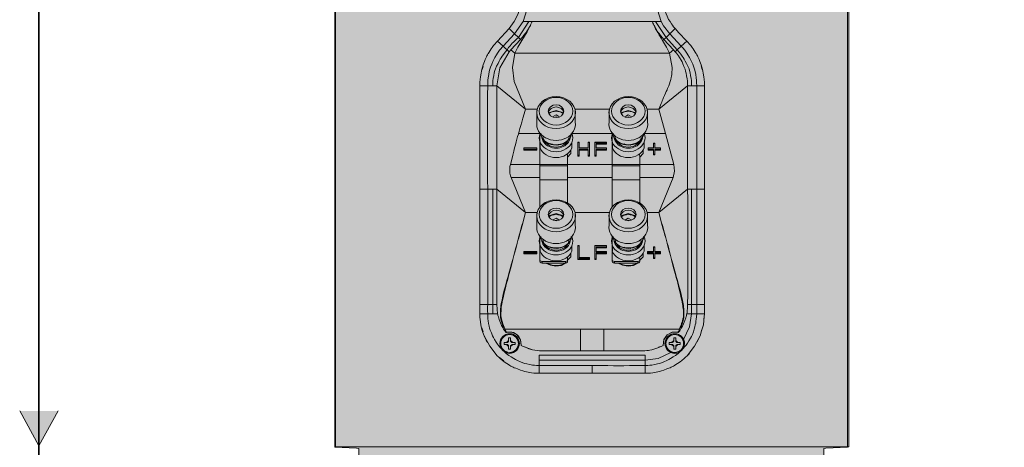
# Model space of a CAD drawing. Units: inches. Extents: x 8 to 498, y 50 to 283.
# Drawn here: x 246 to 306, y 83 to 109 of the extents above; entities that cross this region are included whole.
import ezdxf

# ---------------------------------------------------------------- set-up
doc = ezdxf.new("R2010")
doc.units = ezdxf.units.IN
doc.header["$MEASUREMENT"] = 0
doc.layers.add('Layer 1', color=7, linetype='Continuous')
doc.layers.add('Layer 2', color=7, linetype='Continuous')

# ---------------------------------------------------------------- blocks, each defined once
blk = doc.blocks.new('block 3')
at = {"layer": 'Layer 1', "true_color": 0xdadada}
blk.add_hatch(color=254, dxfattribs=at).paths.add_polyline_path([(266.871, 82.727), (265.558, 82.797), (265.558, 238.703), (296.844, 238.703), (296.844, 82.797), (295.523, 82.727), (295.392, 82.701), (295.392, 81.31), (295.523, 81.284), (306.398, 81.205), (306.407, 77.329), (255.996, 77.329), (256.005, 81.205), (266.871, 81.284), (267.011, 81.31), (267.011, 82.701)])
at = {"layer": 'Layer 1', "lineweight": 0}
blk.add_lwpolyline([(266.871, 82.727), (265.558, 82.797), (265.558, 238.703), (296.844, 238.703), (296.844, 82.797), (295.523, 82.727), (295.392, 82.701), (295.392, 81.31), (295.523, 81.284), (306.398, 81.205), (306.407, 77.329), (255.996, 77.329), (256.005, 81.205), (266.871, 81.284), (267.011, 81.31), (267.011, 82.701), (266.871, 82.727)], dxfattribs=at)
at = {"layer": 'Layer 1', "color": 7, "lineweight": 18, "true_color": 0xffffff}
for points in [[(265.585, 82.815), (265.585, 238.703), (296.923, 238.703), (296.923, 82.815), (265.585, 82.815)], [(276.258, 111.975), (275.882, 112.333), (276.18, 112.701), (276.871, 111.94), (277.299, 110.934), (277.361, 109.787), (277.046, 108.746), (277.579, 108.746)], [(284.928, 108.746), (285.462, 108.746), (285.147, 109.787), (285.208, 110.934), (285.637, 111.94), (286.328, 112.701), (286.626, 112.333)], [(276.18, 108.318), (276.503, 108.746), (276.582, 108.904), (276.739, 109.245), (276.836, 109.604), (276.739, 109.236), (276.792, 109.455)], [(275.821, 107.242), (275.48, 107.565), (276.18, 108.318), (276.521, 107.994), (275.821, 107.242), (276.188, 106.909)], [(276.293, 107.032), (276.879, 107.661), (276.748, 107.784), (277.396, 108.746)], [(276.748, 107.784), (276.521, 107.994), (277.046, 108.746)], [(276.958, 107.591), (277.291, 108.134), (277.518, 108.589)], [(277.579, 108.746), (277.562, 108.703)], [(284.946, 108.703), (284.963, 108.659), (284.928, 108.746), (277.579, 108.746)], [(285.112, 108.746), (285.76, 107.784), (285.987, 107.994), (285.602, 108.493), (285.462, 108.746)], [(287.028, 107.565), (286.687, 107.242), (285.987, 107.994), (286.328, 108.318)], [(276.879, 107.661), (276.958, 107.591), (276.713, 107.189), (276.529, 106.813), (276.293, 107.032), (276.188, 106.909), (275.628, 105.938), (275.427, 104.836), (275.427, 98.536), (275.191, 98.536), (275.191, 91.494), (274.876, 91.494)], [(277.894, 103.41), (277.194, 103.41), (276.494, 105.089), (276.381, 105.955), (276.529, 106.813), (285.978, 106.813), (285.795, 107.198), (285.55, 107.591), (285.628, 107.661)], [(286.127, 105.947), (285.978, 106.813), (286.215, 107.032), (285.628, 107.661), (285.76, 107.784), (286.451, 107.032), (286.687, 107.242)], [(286.319, 106.909), (286.215, 107.032)], [(286.451, 107.032), (286.319, 106.909)], [(274.92, 106.778), (274.946, 106.83)], [(287.588, 106.778), (287.579, 106.795)], [(274.543, 105.833), (274.596, 106.017)], [(287.964, 105.833), (287.903, 106.052)], [(274.403, 104.853), (274.403, 104.836)], [(274.403, 98.536), (274.403, 104.836), (275.191, 104.836)], [(275.191, 104.836), (275.427, 104.836), (277.194, 103.41)], [(287.317, 98.536), (287.081, 98.536), (287.081, 104.836), (285.313, 103.41)], [(287.632, 104.836), (288.104, 104.836), (288.104, 98.536), (287.317, 98.536), (287.317, 91.494), (287.081, 91.494)], [(287.081, 104.836), (287.632, 104.836), (287.632, 91.494), (288.104, 91.494), (288.104, 90.925)], [(288.104, 104.836), (288.104, 104.853)], [(282.304, 103.41), (280.204, 103.41)], [(285.725, 101.922), (285.313, 103.41), (284.613, 103.41)], [(277.877, 102.613), (277.877, 103.331)], [(279.049, 103.331), (278.594, 103.191)], [(279.224, 102.963), (279.049, 103.051), (278.874, 102.963)], [(279.102, 102.92), (279.049, 102.937), (278.997, 102.92)], [(279.049, 103.331), (279.504, 103.191)], [(280.222, 102.613), (280.222, 103.34)], [(282.286, 102.613), (282.286, 103.34)], [(283.459, 103.331), (283.004, 103.191)], [(283.284, 102.963), (283.459, 103.051), (283.634, 102.963)], [(283.511, 102.92), (283.459, 102.937), (283.406, 102.92)], [(283.914, 103.191), (283.459, 103.331)], [(284.631, 102.613), (284.631, 103.331)], [(276.783, 101.922), (278.069, 101.922)], [(278.069, 101.94), (278.069, 99.438), (278.069, 97.443)], [(278.122, 101.791), (278.122, 101.94)], [(278.148, 101.756), (278.148, 101.756)], [(279.95, 101.756), (279.95, 101.756)], [(279.977, 101.756), (279.977, 101.922)], [(280.02, 101.922), (282.479, 101.922)], [(282.479, 101.94), (282.479, 99.438), (282.479, 97.443)], [(282.531, 101.756), (282.531, 101.94)], [(282.557, 101.756), (282.557, 101.756)], [(284.36, 101.756), (284.36, 101.756)], [(284.386, 101.791), (284.386, 101.922)], [(286.241, 100.041), (285.725, 101.922), (284.43, 101.922)], [(277.492, 101.021), (277.081, 101.021), (277.081, 100.907), (277.868, 100.907), (277.868, 101.021), (277.492, 101.021)], [(278.078, 101.039), (278.078, 101.397)], [(278.34, 101.537), (278.34, 101.537)], [(278.463, 101.397), (278.542, 101.249)], [(279.005, 101.222), (278.839, 101.249), (278.813, 101.284)], [(279.067, 101.222), (279.163, 101.205), (279.224, 101.249)], [(279.635, 101.397), (279.557, 101.249)], [(279.758, 101.537), (279.758, 101.537)], [(280.02, 101.039), (280.02, 101.397)], [(281.096, 100.601), (281.096, 100.549), (281.018, 100.549), (281.018, 100.601), (281.096, 100.601), (281.096, 101.38), (281.018, 101.38), (281.018, 101.021), (280.466, 101.021), (280.466, 101.397), (280.388, 101.397), (280.388, 101.38), (280.466, 101.38)], [(280.388, 100.601), (280.388, 101.38)], [(281.018, 101.039), (280.466, 101.039)], [(281.096, 101.38), (281.096, 101.397), (281.018, 101.397), (281.018, 101.38)], [(281.411, 101.38), (281.411, 101.397), (282.12, 101.397), (282.12, 101.38)], [(281.411, 100.601), (281.49, 100.601), (281.49, 100.549), (281.411, 100.549), (281.411, 101.38), (282.12, 101.38), (282.12, 101.31), (281.49, 101.31), (281.49, 101.021), (282.12, 101.021), (282.12, 101.039), (281.49, 101.039)], [(282.12, 101.31), (282.12, 101.266), (281.49, 101.266)], [(282.12, 101.021), (282.12, 100.907), (281.49, 100.907)], [(282.487, 101.039), (282.487, 101.397)], [(282.75, 101.537), (282.75, 101.537)], [(282.872, 101.397), (282.951, 101.249)], [(283.214, 101.284), (283.249, 101.249), (283.415, 101.222)], [(283.476, 101.222), (283.564, 101.205), (283.634, 101.249)], [(284.045, 101.397), (283.966, 101.249)], [(284.167, 101.537), (284.167, 101.537)], [(284.43, 101.039), (284.43, 101.397)], [(284.99, 101.31), (285.068, 101.31), (285.068, 101.327), (284.99, 101.327), (284.99, 101.021), (284.666, 101.021), (284.666, 100.951), (284.99, 100.951), (284.99, 100.619), (285.068, 100.619), (285.068, 100.662), (284.99, 100.662)], [(284.666, 101.021), (284.666, 101.039), (284.99, 101.039)], [(285.068, 101.327), (285.068, 101.126), (285.068, 101.31)], [(285.427, 101.021), (285.068, 101.021), (285.068, 101.126), (285.068, 101.039), (285.427, 101.039), (285.427, 100.951), (285.068, 100.951), (285.068, 100.662)], [(285.068, 101.021), (285.068, 101.039)], [(277.081, 100.951), (277.868, 100.951)], [(279.758, 100.584), (279.74, 100.627), (279.697, 100.671)], [(279.758, 100.487), (279.95, 100.697), (279.95, 100.899)], [(279.758, 100.024), (279.758, 100.584)], [(280.466, 100.601), (280.466, 100.549), (280.388, 100.549), (280.388, 100.601), (280.466, 100.601), (280.466, 100.951), (281.018, 100.951), (281.018, 100.601)], [(280.466, 100.907), (281.018, 100.907)], [(282.12, 100.951), (281.49, 100.951), (281.49, 100.601)], [(284.167, 100.584), (284.15, 100.627), (284.106, 100.671)], [(284.167, 100.487), (284.36, 100.697), (284.36, 100.951)], [(284.167, 100.024), (284.167, 100.584)], [(284.99, 100.907), (284.666, 100.907), (284.666, 100.951)], [(285.427, 100.951), (285.427, 100.907), (285.068, 100.907), (285.068, 100.951), (285.068, 100.619), (285.068, 100.907)], [(276.267, 100.041), (278.069, 100.041)], [(278.069, 100.024), (279.758, 100.024), (279.758, 99.954), (278.069, 99.954)], [(282.479, 100.041), (279.758, 100.041)], [(279.758, 99.954), (279.758, 99.096)], [(282.479, 100.024), (284.167, 100.024), (284.167, 99.954)], [(282.479, 99.954), (284.167, 99.954), (284.167, 99.096)], [(284.167, 100.041), (286.241, 100.041), (286.285, 99.621), (286.206, 99.228)], [(276.302, 99.228), (278.069, 99.228)], [(276.302, 99.228), (277.194, 97.11)], [(279.758, 99.228), (282.479, 99.228)], [(285.313, 97.11), (286.206, 99.228), (284.167, 99.228)], [(278.069, 99.096), (279.758, 99.096), (279.758, 97.6)], [(282.479, 99.096), (284.167, 99.096), (284.167, 97.6)], [(275.191, 98.536), (274.876, 98.536), (274.876, 91.494), (274.403, 91.494), (274.403, 90.925)], [(274.403, 91.494), (274.403, 98.536), (274.876, 98.536)], [(275.427, 91.494), (275.427, 98.536), (277.194, 97.11)], [(285.313, 97.11), (287.081, 98.536)], [(288.104, 98.536), (288.104, 91.494)], [(277.894, 97.11), (277.194, 97.11)], [(277.877, 96.323), (277.877, 97.04)], [(278.594, 96.892), (279.049, 97.032), (279.504, 96.892)], [(279.224, 96.664), (279.049, 96.752), (278.874, 96.664)], [(280.204, 97.11), (282.304, 97.11)], [(280.222, 96.323), (280.222, 97.04)], [(282.286, 96.323), (282.286, 97.04)], [(283.004, 96.892), (283.459, 97.032), (283.914, 96.892)], [(283.634, 96.664), (283.459, 96.752), (283.284, 96.664)], [(284.613, 97.11), (285.313, 97.11)], [(284.631, 96.323), (284.631, 97.04)], [(278.997, 96.62), (279.049, 96.638), (279.102, 96.62)], [(283.406, 96.62), (283.459, 96.638), (283.511, 96.62)], [(278.069, 94.127), (278.069, 95.64)], [(278.122, 95.492), (278.122, 95.64)], [(279.977, 95.457), (279.977, 95.64)], [(282.479, 95.64), (282.479, 94.127)], [(282.531, 95.457), (282.531, 95.64)], [(284.386, 95.492), (284.386, 95.64)], [(278.078, 94.739), (278.078, 95.098)], [(278.148, 95.457), (278.148, 95.457)], [(278.34, 95.238), (278.34, 95.238)], [(278.463, 95.098), (278.542, 94.949)], [(278.813, 94.984), (278.839, 94.949), (279.005, 94.932)], [(279.067, 94.923), (279.163, 94.906), (279.224, 94.949)], [(279.635, 95.098), (279.557, 94.949)], [(279.758, 95.238), (279.758, 95.238)], [(279.95, 95.457), (279.95, 95.457)], [(280.02, 94.739), (280.02, 95.098)], [(280.466, 95.063), (280.388, 95.063), (280.388, 95.081), (280.466, 95.081), (280.466, 94.346), (281.096, 94.346), (281.096, 94.363), (280.466, 94.363)], [(280.388, 94.284), (280.388, 95.063)], [(281.411, 94.284), (281.411, 95.081), (282.12, 95.081), (282.12, 94.949), (281.49, 94.949)], [(282.12, 95.063), (281.411, 95.063)], [(282.12, 94.993), (281.49, 94.993), (281.49, 94.704), (282.12, 94.704)], [(282.487, 94.739), (282.487, 95.098)], [(282.557, 95.457), (282.557, 95.457)], [(282.75, 95.238), (282.75, 95.238)], [(282.872, 95.098), (282.951, 94.949)], [(283.214, 94.984), (283.249, 94.949), (283.415, 94.932)], [(283.476, 94.923), (283.564, 94.906), (283.634, 94.949)], [(284.045, 95.098), (283.966, 94.949)], [(284.167, 95.238), (284.167, 95.238)], [(284.36, 95.457), (284.36, 95.457)], [(284.43, 94.739), (284.43, 95.098)], [(285.068, 94.704), (285.427, 94.704), (285.427, 94.591), (285.427, 94.722), (285.068, 94.722), (285.068, 94.704), (285.068, 95.011)], [(277.868, 94.722), (277.868, 94.591), (277.081, 94.591), (277.081, 94.634), (277.868, 94.634), (277.868, 94.591), (277.868, 94.722), (277.081, 94.722), (277.081, 94.704), (277.868, 94.704), (277.868, 94.634)], [(277.081, 94.634), (277.081, 94.704)], [(279.758, 94.284), (279.74, 94.337), (279.697, 94.372)], [(279.758, 94.188), (279.95, 94.407), (279.95, 94.599)], [(281.096, 94.284), (281.096, 94.232), (280.388, 94.232), (280.388, 94.284), (281.096, 94.284), (281.096, 94.346)], [(281.49, 94.591), (282.12, 94.591), (282.12, 94.634), (281.49, 94.634), (281.49, 94.232), (281.411, 94.232), (281.411, 94.284), (281.49, 94.284)], [(281.49, 94.722), (282.12, 94.722), (282.12, 94.634)], [(284.167, 94.284), (284.15, 94.337), (284.106, 94.372)], [(284.36, 94.634), (284.36, 94.407), (284.167, 94.188)], [(284.64, 94.704), (284.64, 94.722), (284.99, 94.722)], [(284.64, 94.634), (284.64, 94.591), (284.99, 94.591)], [(285.016, 94.293), (284.99, 94.293), (284.99, 94.346), (285.068, 94.346), (285.068, 94.529), (285.068, 94.293), (285.016, 94.293)], [(284.99, 94.346), (284.99, 94.529), (284.99, 94.494)], [(285.068, 94.529), (285.068, 94.634), (285.427, 94.634), (285.427, 94.591), (285.068, 94.591)], [(285.068, 94.346), (285.068, 94.293)], [(285.427, 94.722), (285.427, 94.634)], [(278.069, 94.214), (278.087, 94.162), (278.139, 94.127), (278.201, 94.109)], [(278.069, 94.127), (278.087, 94.074), (278.139, 94.039), (278.201, 94.022)], [(278.201, 94.022), (278.201, 94.109), (279.635, 94.109), (279.635, 94.022), (278.201, 94.022)], [(278.428, 94.022), (278.708, 93.882), (279.04, 93.829), (279.373, 93.873), (279.705, 94.048)], [(278.62, 93.952), (278.804, 93.882), (278.979, 93.856)], [(279.119, 93.856), (279.303, 93.882), (279.487, 93.952)], [(279.758, 94.214), (279.74, 94.162), (279.697, 94.127), (279.635, 94.109)], [(279.758, 94.127), (279.74, 94.074), (279.697, 94.039), (279.635, 94.022)], [(279.758, 94.127), (279.758, 94.284)], [(282.479, 94.214), (282.496, 94.162), (282.549, 94.127), (282.61, 94.109)], [(282.61, 94.022), (282.549, 94.039), (282.496, 94.074), (282.479, 94.127)], [(283.091, 94.109), (284.045, 94.109), (284.045, 94.022), (282.61, 94.022), (282.61, 94.109), (283.091, 94.109)], [(284.115, 94.048), (283.782, 93.873), (283.45, 93.829), (283.109, 93.882), (282.837, 94.022)], [(283.021, 93.952), (283.205, 93.882), (283.389, 93.856)], [(283.529, 93.856), (283.704, 93.882), (283.887, 93.952)], [(284.045, 94.109), (284.106, 94.127), (284.15, 94.162), (284.167, 94.214)], [(284.045, 94.022), (284.106, 94.039), (284.15, 94.074), (284.167, 94.127)], [(284.167, 94.127), (284.167, 94.284)], [(275.48, 90.925), (275.427, 91.494), (275.191, 91.494), (275.191, 90.925)], [(286.836, 89.35), (287.203, 90.12), (287.317, 90.925), (287.632, 90.925), (287.632, 91.494), (287.317, 91.494), (287.317, 90.925), (287.028, 90.925)], [(275.48, 90.925), (274.403, 90.925)], [(287.632, 90.925), (288.104, 90.925), (288.069, 90.584)], [(287.912, 89.814), (288.043, 90.242), (288.087, 90.759)], [(274.596, 89.814), (274.526, 90.059)], [(275.278, 88.598), (275.462, 88.361), (274.998, 88.948), (274.666, 89.586), (274.885, 89.158)], [(275.943, 89.98), (275.926, 89.98), (276.031, 89.796), (276.346, 89.805), (276.678, 89.647), (276.451, 89.787), (276.346, 89.805), (275.996, 89.787)], [(275.926, 89.98), (281.963, 89.98), (281.963, 88.659)], [(286.564, 89.98), (275.943, 89.98)], [(275.996, 89.787), (276.031, 89.796)], [(276.923, 89.035), (276.914, 88.991), (276.879, 89.341), (276.678, 89.647), (276.783, 89.543), (276.879, 89.341), (276.923, 89.035)], [(277.614, 88.729), (278.034, 88.659), (278.157, 88.659), (280.545, 88.659), (280.545, 89.98)], [(281.963, 89.98), (286.582, 89.98), (286.564, 89.98)], [(285.593, 88.991), (285.628, 89.359), (285.821, 89.647), (286.136, 89.805), (286.512, 89.787), (286.477, 89.796)], [(286.477, 89.796), (286.153, 89.805), (285.821, 89.647), (285.628, 89.341)], [(287.046, 88.361), (287.509, 88.948), (287.842, 89.586), (287.658, 89.219)], [(287.842, 89.586), (287.956, 89.962)], [(275.751, 89.438), (275.62, 89.105)], [(275.795, 88.685), (275.663, 88.991)], [(276.031, 89.053), (275.873, 89.053), (275.873, 89.166), (276.031, 89.166), (276.153, 89.298), (276.153, 89.236), (276.118, 89.21), (276.11, 89.201), (276.092, 89.175), (276.031, 89.166)], [(276.153, 88.983), (276.153, 88.878), (276.153, 88.921), (276.031, 89.053), (276.092, 89.053), (276.118, 89.018), (276.127, 89.009), (276.153, 88.983), (276.153, 88.921)], [(276.276, 89.298), (276.407, 89.175), (276.346, 89.175), (276.311, 89.21), (276.302, 89.219), (276.276, 89.236), (276.276, 89.455), (276.153, 89.455), (276.153, 89.298)], [(276.153, 89.446), (276.153, 89.455)], [(276.276, 89.236), (276.276, 89.446)], [(276.276, 88.878), (276.276, 88.983)], [(276.547, 89.053), (276.556, 89.053), (276.556, 89.175), (276.407, 89.175)], [(276.757, 88.983), (276.634, 88.685)], [(276.809, 89.105), (276.678, 89.438)], [(277.177, 88.878), (277.378, 88.79), (277.614, 88.729), (277.002, 88.948), (276.914, 88.991), (276.993, 88.948), (277.177, 88.878)], [(285.593, 88.991), (285.515, 88.948), (285.305, 88.878)], [(285.698, 89.105), (285.83, 89.438)], [(285.733, 89.018), (285.838, 88.764)], [(286.101, 89.053), (286.232, 88.921), (286.232, 88.983), (286.206, 89.009), (286.197, 89.018), (286.162, 89.053), (285.952, 89.053), (285.952, 89.166), (286.101, 89.166), (286.232, 89.298), (286.232, 89.236), (286.232, 89.455), (286.232, 89.298)], [(285.952, 89.166), (286.162, 89.175), (286.188, 89.201), (286.197, 89.21), (286.232, 89.236)], [(286.232, 89.455), (286.354, 89.455), (286.354, 89.298), (286.477, 89.175), (286.416, 89.175), (286.389, 89.21), (286.381, 89.219), (286.354, 89.236), (286.354, 89.298)], [(286.232, 88.921), (286.232, 88.878), (286.232, 88.983)], [(286.354, 89.236), (286.354, 89.455)], [(286.354, 88.921), (286.354, 88.983), (286.389, 89.018), (286.398, 89.018), (286.416, 89.053), (286.477, 89.053), (286.354, 88.921), (286.354, 88.773), (286.354, 88.773)], [(286.477, 89.175), (286.634, 89.175), (286.634, 89.053), (286.477, 89.053)], [(286.634, 89.053), (286.582, 89.053)], [(275.786, 88.694), (276.083, 88.571)], [(276.215, 88.51), (276.503, 88.633)], [(286.048, 88.563), (285.278, 88.204), (284.482, 88.09), (284.482, 88.405), (278.026, 88.405), (278.026, 87.775), (281.254, 87.775), (281.254, 87.303), (278.026, 87.303)], [(280.545, 88.659), (281.963, 88.659)], [(286.293, 88.519), (285.865, 88.694)], [(275.856, 88.046), (275.602, 88.248)], [(278.026, 88.09), (284.482, 88.09), (284.482, 87.303)], [(278.026, 87.303), (278.026, 87.775)], [(278.428, 87.303), (278.026, 87.303)], [(281.254, 87.303), (284.482, 87.303)], [(284.08, 87.303), (284.482, 87.303)]]:
    blk.add_lwpolyline(points, dxfattribs=at)
for points, knots in [([(286.626, 112.333), (286.416, 112.176), (286.407, 112.158), (286.241, 111.966), (286.066, 111.756), (286.057, 111.747), (285.935, 111.511), (285.803, 111.266), (285.795, 111.249), (285.716, 110.977), (285.628, 110.697), (285.62, 110.68), (285.602, 110.391), (285.585, 110.102), (285.585, 110.085), (285.628, 109.796), (285.663, 109.516), (285.672, 109.499), (285.768, 109.228), (285.856, 108.983), (285.865, 108.965), (286.005, 108.746), (286.145, 108.519), (286.153, 108.519), (286.328, 108.318), (286.669, 107.933), (286.669, 107.924), (287.028, 107.565)], [0, 0, 0, 0, 1, 1, 1, 2, 2, 2, 3, 3, 3, 4, 4, 4, 5, 5, 5, 6, 6, 6, 7, 7, 7, 8, 8, 8, 9, 9, 9, 9]), ([(277.579, 108.746), (277.544, 108.668), (277.544, 108.668), (277.509, 108.598), (277.483, 108.519), (277.483, 108.519), (277.439, 108.449), (277.361, 108.309), (277.369, 108.3), (277.282, 108.178), (277.089, 107.915), (277.089, 107.906), (276.879, 107.661)], [0, 0, 0, 0, 1, 1, 1, 2, 2, 2, 3, 3, 3, 4, 4, 4, 4]), ([(285.628, 107.661), (285.418, 107.906), (285.418, 107.906), (285.226, 108.169), (285.138, 108.3), (285.147, 108.309), (285.068, 108.449), (285.007, 108.554), (285.007, 108.554), (284.963, 108.659)], [0, 0, 0, 0, 1, 1, 1, 2, 2, 2, 3, 3, 3, 3]), ([(284.963, 108.659), (285.016, 108.536), (285.016, 108.536), (285.077, 108.414), (285.156, 108.248), (285.156, 108.239), (285.252, 108.081), (285.392, 107.828), (285.392, 107.828), (285.55, 107.591)], [0, 0, 0, 0, 1, 1, 1, 2, 2, 2, 3, 3, 3, 3]), ([(275.191, 104.836), (275.191, 105.142), (275.191, 105.151), (275.252, 105.457), (275.305, 105.745), (275.287, 105.78), (275.418, 106.025), (275.681, 106.542), (275.698, 106.568), (276.057, 107.032), (276.354, 107.425), (276.381, 107.452), (276.748, 107.784)], [0, 0, 0, 0, 1, 1, 1, 2, 2, 2, 3, 3, 3, 4, 4, 4, 4]), ([(274.403, 104.836), (274.403, 105.212), (274.403, 105.238), (274.473, 105.605), (274.543, 105.964), (274.552, 105.982), (274.683, 106.323), (274.815, 106.655), (274.832, 106.673), (275.025, 106.979), (275.217, 107.285), (275.226, 107.294), (275.48, 107.565)], [0, 0, 0, 0, 1, 1, 1, 2, 2, 2, 3, 3, 3, 4, 4, 4, 4]), ([(274.876, 98.536), (274.85, 101.686), (274.85, 101.686), (274.876, 104.836), (274.876, 105.168), (274.876, 105.186), (274.937, 105.518), (274.998, 105.833), (275.007, 105.85), (275.121, 106.148), (275.243, 106.437), (275.252, 106.454), (275.418, 106.725), (275.593, 106.997), (275.602, 107.005), (275.821, 107.242)], [0, 0, 0, 0, 1, 1, 1, 2, 2, 2, 3, 3, 3, 4, 4, 4, 5, 5, 5, 5]), ([(287.317, 104.836), (287.317, 105.142), (287.317, 105.151), (287.256, 105.457), (287.203, 105.745), (287.221, 105.78), (287.089, 106.025), (286.827, 106.542), (286.809, 106.577), (286.451, 107.032)], [0, 0, 0, 0, 1, 1, 1, 2, 2, 2, 3, 3, 3, 3]), ([(286.687, 107.242), (286.906, 107.005), (286.914, 106.997), (287.089, 106.725), (287.256, 106.454), (287.264, 106.437), (287.387, 106.148), (287.501, 105.85), (287.509, 105.833), (287.571, 105.518), (287.632, 105.186), (287.632, 105.168), (287.632, 104.836)], [0, 0, 0, 0, 1, 1, 1, 2, 2, 2, 3, 3, 3, 4, 4, 4, 4]), ([(287.028, 107.565), (287.282, 107.294), (287.291, 107.285), (287.483, 106.979), (287.676, 106.673), (287.693, 106.655), (287.824, 106.323), (287.956, 105.982), (287.964, 105.964), (288.034, 105.605), (288.104, 105.238), (288.104, 105.212), (288.104, 104.836)], [0, 0, 0, 0, 1, 1, 1, 2, 2, 2, 3, 3, 3, 4, 4, 4, 4]), ([(286.319, 106.909), (286.468, 106.752), (286.468, 106.743), (286.582, 106.55), (286.739, 106.297), (286.748, 106.288), (286.853, 106.017), (286.967, 105.737), (286.967, 105.728), (287.019, 105.431), (287.081, 105.142), (287.081, 105.124), (287.081, 104.836)], [0, 0, 0, 0, 1, 1, 1, 2, 2, 2, 3, 3, 3, 4, 4, 4, 4]), ([(285.313, 103.41), (285.497, 103.829), (285.497, 103.829), (285.672, 104.249), (285.838, 104.661), (285.891, 104.661), (286.013, 105.089), (286.118, 105.492), (286.127, 105.527), (286.127, 105.947)], [0, 0, 0, 0, 1, 1, 1, 2, 2, 2, 3, 3, 3, 3]), ([(280.23, 103.2), (280.23, 102.666), (279.697, 102.22), (279.049, 102.22), (278.402, 102.22), (277.868, 102.666), (277.868, 103.2), (277.868, 103.733), (278.402, 104.171), (279.049, 104.171), (279.697, 104.171), (280.23, 103.733), (280.23, 103.2)], [0, 0, 0, 0, 1, 1, 1, 2, 2, 2, 3, 3, 3, 4, 4, 4, 4]), ([(278.026, 103.287), (278.026, 103.751), (278.489, 104.127), (279.049, 104.127), (279.609, 104.127), (280.073, 103.751), (280.073, 103.287), (280.073, 102.823), (279.609, 102.438), (279.049, 102.438), (278.489, 102.438), (278.026, 102.823), (278.026, 103.287)], [0, 0, 0, 0, 1, 1, 1, 2, 2, 2, 3, 3, 3, 4, 4, 4, 4]), ([(284.64, 103.2), (284.64, 102.666), (284.106, 102.22), (283.459, 102.22), (282.811, 102.22), (282.278, 102.666), (282.278, 103.2), (282.278, 103.733), (282.811, 104.171), (283.459, 104.171), (284.106, 104.171), (284.64, 103.733), (284.64, 103.2)], [0, 0, 0, 0, 1, 1, 1, 2, 2, 2, 3, 3, 3, 4, 4, 4, 4]), ([(282.435, 103.287), (282.435, 103.751), (282.899, 104.127), (283.459, 104.127), (284.019, 104.127), (284.482, 103.751), (284.482, 103.287), (284.482, 102.823), (284.019, 102.438), (283.459, 102.438), (282.899, 102.438), (282.435, 102.823), (282.435, 103.287)], [0, 0, 0, 0, 1, 1, 1, 2, 2, 2, 3, 3, 3, 4, 4, 4, 4]), ([(277.194, 103.41), (276.696, 101.738), (276.696, 101.73), (276.267, 100.041), (276.215, 99.84), (276.215, 99.814), (276.223, 99.612), (276.232, 99.429), (276.241, 99.403), (276.302, 99.228)], [0, 0, 0, 0, 1, 1, 1, 2, 2, 2, 3, 3, 3, 3]), ([(279.522, 103.287), (279.522, 103.068), (279.312, 102.893), (279.049, 102.893), (278.787, 102.893), (278.577, 103.068), (278.577, 103.287), (278.577, 103.497), (278.787, 103.672), (279.049, 103.672), (279.312, 103.672), (279.522, 103.497), (279.522, 103.287)], [0, 0, 0, 0, 1, 1, 1, 2, 2, 2, 3, 3, 3, 4, 4, 4, 4]), ([(278.585, 103.217), (278.62, 103.401), (278.822, 103.541), (279.049, 103.541), (279.277, 103.541), (279.478, 103.401), (279.513, 103.217)], [0, 0, 0, 0, 1, 1, 1, 2, 2, 2, 2]), ([(282.986, 103.287), (282.986, 103.497), (283.196, 103.672), (283.459, 103.672), (283.721, 103.672), (283.931, 103.497), (283.931, 103.287), (283.931, 103.068), (283.721, 102.893), (283.459, 102.893), (283.196, 102.893), (282.986, 103.068), (282.986, 103.287)], [0, 0, 0, 0, 1, 1, 1, 2, 2, 2, 3, 3, 3, 4, 4, 4, 4]), ([(282.995, 103.217), (283.03, 103.401), (283.231, 103.541), (283.459, 103.541), (283.686, 103.541), (283.887, 103.401), (283.922, 103.217)], [0, 0, 0, 0, 1, 1, 1, 2, 2, 2, 2]), ([(278.612, 103.138), (278.734, 103.226), (278.892, 103.278), (279.049, 103.278), (279.207, 103.278), (279.364, 103.226), (279.487, 103.138)], [0, 0, 0, 0, 1, 1, 1, 2, 2, 2, 2]), ([(283.021, 103.138), (283.144, 103.226), (283.301, 103.278), (283.459, 103.278), (283.616, 103.278), (283.774, 103.226), (283.896, 103.138)], [0, 0, 0, 0, 1, 1, 1, 2, 2, 2, 2]), ([(280.222, 102.613), (280.283, 102.237), (280.073, 101.87), (279.688, 101.66), (279.303, 101.45), (278.795, 101.45), (278.41, 101.66), (278.026, 101.861), (277.816, 102.237), (277.877, 102.613)], [0, 0, 0, 0, 1, 1, 1, 2, 2, 2, 3, 3, 3, 3]), ([(284.631, 102.613), (284.692, 102.237), (284.482, 101.861), (284.097, 101.66), (283.712, 101.45), (283.205, 101.45), (282.82, 101.66), (282.435, 101.87), (282.225, 102.237), (282.286, 102.613)], [0, 0, 0, 0, 1, 1, 1, 2, 2, 2, 3, 3, 3, 3]), ([(280.02, 101.922), (280.16, 101.581), (280.012, 101.196), (279.653, 100.977), (279.294, 100.759), (278.804, 100.759), (278.445, 100.977), (278.087, 101.187), (277.938, 101.572), (278.078, 101.922)], [0, 0, 0, 0, 1, 1, 1, 2, 2, 2, 3, 3, 3, 3]), ([(279.959, 101.747), (279.81, 101.432), (279.434, 101.231), (279.023, 101.24), (278.612, 101.249), (278.244, 101.467), (278.122, 101.791)], [0, 0, 0, 0, 1, 1, 1, 2, 2, 2, 2]), ([(279.95, 101.756), (279.819, 101.432), (279.46, 101.214), (279.049, 101.214), (278.638, 101.214), (278.279, 101.432), (278.148, 101.756)], [0, 0, 0, 0, 1, 1, 1, 2, 2, 2, 2]), ([(279.915, 101.756), (279.915, 101.494), (279.758, 101.257), (279.487, 101.126), (279.224, 100.995), (278.892, 100.995), (278.62, 101.126), (278.349, 101.249), (278.183, 101.485), (278.183, 101.747)], [0, 0, 0, 0, 1, 1, 1, 2, 2, 2, 3, 3, 3, 3]), ([(279.837, 101.686), (279.802, 101.354), (279.46, 101.091), (279.049, 101.091), (278.647, 101.091), (278.297, 101.354), (278.262, 101.686)], [0, 0, 0, 0, 1, 1, 1, 2, 2, 2, 2]), ([(284.43, 101.922), (284.57, 101.581), (284.421, 101.196), (284.062, 100.977), (283.704, 100.759), (283.214, 100.759), (282.855, 100.977), (282.496, 101.187), (282.347, 101.572), (282.487, 101.922)], [0, 0, 0, 0, 1, 1, 1, 2, 2, 2, 3, 3, 3, 3]), ([(284.386, 101.791), (284.263, 101.467), (283.896, 101.249), (283.485, 101.24), (283.074, 101.231), (282.697, 101.432), (282.549, 101.747)], [0, 0, 0, 0, 1, 1, 1, 2, 2, 2, 2]), ([(284.36, 101.756), (284.228, 101.432), (283.87, 101.214), (283.459, 101.214), (283.047, 101.214), (282.689, 101.432), (282.557, 101.756)], [0, 0, 0, 0, 1, 1, 1, 2, 2, 2, 2]), ([(284.325, 101.756), (284.325, 101.494), (284.167, 101.257), (283.896, 101.126), (283.634, 100.995), (283.301, 100.995), (283.03, 101.126), (282.759, 101.249), (282.592, 101.485), (282.592, 101.747)], [0, 0, 0, 0, 1, 1, 1, 2, 2, 2, 3, 3, 3, 3]), ([(284.246, 101.686), (284.211, 101.354), (283.861, 101.091), (283.459, 101.091), (283.047, 101.091), (282.706, 101.354), (282.671, 101.686)], [0, 0, 0, 0, 1, 1, 1, 2, 2, 2, 2]), ([(277.868, 101.039), (277.868, 101.039), (277.868, 100.907), (277.868, 100.907), (277.868, 100.907), (277.868, 101.039), (277.868, 101.039), (277.868, 101.039), (277.081, 101.039), (277.081, 101.039), (277.081, 101.039), (277.081, 101.021), (277.081, 101.021)], [0, 0, 0, 0, 1, 1, 1, 2, 2, 2, 3, 3, 3, 4, 4, 4, 4]), ([(280.02, 101.039), (279.889, 100.689), (279.495, 100.452), (279.049, 100.452), (278.603, 100.452), (278.209, 100.689), (278.078, 101.039)], [0, 0, 0, 0, 1, 1, 1, 2, 2, 2, 2]), ([(284.43, 101.039), (284.298, 100.689), (283.905, 100.452), (283.459, 100.452), (283.012, 100.452), (282.619, 100.689), (282.487, 101.039)], [0, 0, 0, 0, 1, 1, 1, 2, 2, 2, 2]), ([(287.081, 98.536), (287.089, 94.914), (287.089, 95.011), (287.081, 91.494), (287.081, 91.362), (287.081, 91.362), (287.072, 91.231), (287.054, 91.082), (287.054, 91.074), (287.028, 90.925), (287.002, 90.802), (287.002, 90.794), (286.967, 90.68), (286.871, 90.417), (286.879, 90.409), (286.757, 90.164), (286.652, 89.971), (286.652, 89.954), (286.512, 89.787)], [0, 0, 0, 0, 1, 1, 1, 2, 2, 2, 3, 3, 3, 4, 4, 4, 5, 5, 5, 6, 6, 6, 6]), ([(280.23, 96.9), (280.23, 96.367), (279.697, 95.92), (279.049, 95.92), (278.402, 95.92), (277.868, 96.367), (277.868, 96.9), (277.868, 97.434), (278.402, 97.871), (279.049, 97.871), (279.697, 97.871), (280.23, 97.434), (280.23, 96.9)], [0, 0, 0, 0, 1, 1, 1, 2, 2, 2, 3, 3, 3, 4, 4, 4, 4]), ([(280.073, 96.988), (280.073, 96.524), (279.609, 96.139), (279.049, 96.139), (278.489, 96.139), (278.026, 96.524), (278.026, 96.988), (278.026, 97.452), (278.489, 97.828), (279.049, 97.828), (279.609, 97.828), (280.073, 97.452), (280.073, 96.988)], [0, 0, 0, 0, 1, 1, 1, 2, 2, 2, 3, 3, 3, 4, 4, 4, 4]), ([(279.522, 96.988), (279.522, 96.778), (279.312, 96.594), (279.049, 96.594), (278.787, 96.594), (278.577, 96.778), (278.577, 96.988), (278.577, 97.198), (278.787, 97.373), (279.049, 97.373), (279.312, 97.373), (279.522, 97.198), (279.522, 96.988)], [0, 0, 0, 0, 1, 1, 1, 2, 2, 2, 3, 3, 3, 4, 4, 4, 4]), ([(284.64, 96.9), (284.64, 96.367), (284.106, 95.92), (283.459, 95.92), (282.811, 95.92), (282.278, 96.367), (282.278, 96.9), (282.278, 97.434), (282.811, 97.871), (283.459, 97.871), (284.106, 97.871), (284.64, 97.434), (284.64, 96.9)], [0, 0, 0, 0, 1, 1, 1, 2, 2, 2, 3, 3, 3, 4, 4, 4, 4]), ([(282.435, 96.988), (282.435, 97.452), (282.899, 97.828), (283.459, 97.828), (284.019, 97.828), (284.482, 97.452), (284.482, 96.988), (284.482, 96.524), (284.019, 96.139), (283.459, 96.139), (282.899, 96.139), (282.435, 96.524), (282.435, 96.988)], [0, 0, 0, 0, 1, 1, 1, 2, 2, 2, 3, 3, 3, 4, 4, 4, 4]), ([(282.986, 96.988), (282.986, 97.198), (283.196, 97.373), (283.459, 97.373), (283.721, 97.373), (283.931, 97.198), (283.931, 96.988), (283.931, 96.778), (283.721, 96.594), (283.459, 96.594), (283.196, 96.594), (282.986, 96.778), (282.986, 96.988)], [0, 0, 0, 0, 1, 1, 1, 2, 2, 2, 3, 3, 3, 4, 4, 4, 4]), ([(277.194, 97.11), (276.713, 95.396), (276.713, 95.396), (276.25, 93.672), (276.013, 92.788), (275.978, 92.788), (275.786, 91.905), (275.681, 91.441), (275.672, 91.415), (275.655, 90.951), (275.646, 90.724), (275.663, 90.689), (275.725, 90.452), (275.795, 90.216), (275.803, 90.199), (275.926, 89.98)], [0, 0, 0, 0, 1, 1, 1, 2, 2, 2, 3, 3, 3, 4, 4, 4, 5, 5, 5, 5]), ([(277.194, 97.11), (276.722, 95.387), (276.722, 95.387), (276.267, 93.672), (276.04, 92.788), (276.013, 92.788), (275.821, 91.905), (275.716, 91.441), (275.707, 91.415), (275.681, 90.951), (275.672, 90.724), (275.698, 90.689), (275.76, 90.461), (275.821, 90.225), (275.83, 90.199), (275.943, 89.98)], [0, 0, 0, 0, 1, 1, 1, 2, 2, 2, 3, 3, 3, 4, 4, 4, 5, 5, 5, 5]), ([(278.585, 96.918), (278.62, 97.11), (278.822, 97.242), (279.049, 97.242), (279.277, 97.242), (279.478, 97.11), (279.513, 96.918)], [0, 0, 0, 0, 1, 1, 1, 2, 2, 2, 2]), ([(278.612, 96.839), (278.734, 96.927), (278.892, 96.979), (279.049, 96.979), (279.207, 96.979), (279.364, 96.927), (279.487, 96.839)], [0, 0, 0, 0, 1, 1, 1, 2, 2, 2, 2]), ([(282.995, 96.918), (283.03, 97.11), (283.231, 97.242), (283.459, 97.242), (283.686, 97.242), (283.887, 97.11), (283.922, 96.918)], [0, 0, 0, 0, 1, 1, 1, 2, 2, 2, 2]), ([(283.021, 96.839), (283.144, 96.927), (283.301, 96.979), (283.459, 96.979), (283.616, 96.979), (283.774, 96.927), (283.896, 96.839)], [0, 0, 0, 0, 1, 1, 1, 2, 2, 2, 2]), ([(285.313, 97.11), (285.786, 95.387), (285.786, 95.387), (286.241, 93.672), (286.468, 92.788), (286.494, 92.788), (286.687, 91.905), (286.783, 91.45), (286.801, 91.424), (286.827, 90.969), (286.836, 90.732), (286.818, 90.706), (286.757, 90.47), (286.687, 90.225), (286.678, 90.207), (286.564, 89.98)], [0, 0, 0, 0, 1, 1, 1, 2, 2, 2, 3, 3, 3, 4, 4, 4, 5, 5, 5, 5]), ([(286.477, 89.796), (286.538, 89.884), (286.538, 89.884), (286.582, 89.98), (286.687, 90.207), (286.713, 90.216), (286.783, 90.452), (286.844, 90.689), (286.862, 90.724), (286.853, 90.951), (286.836, 91.415), (286.827, 91.441), (286.722, 91.905), (286.529, 92.788), (286.494, 92.788), (286.258, 93.672), (285.795, 95.396), (285.795, 95.396), (285.313, 97.11)], [0, 0, 0, 0, 1, 1, 1, 2, 2, 2, 3, 3, 3, 4, 4, 4, 5, 5, 5, 6, 6, 6, 6]), ([(280.222, 96.323), (280.283, 95.938), (280.073, 95.57), (279.688, 95.361), (279.303, 95.159), (278.795, 95.159), (278.41, 95.361), (278.026, 95.57), (277.816, 95.938), (277.877, 96.323)], [0, 0, 0, 0, 1, 1, 1, 2, 2, 2, 3, 3, 3, 3]), ([(284.631, 96.323), (284.692, 95.938), (284.482, 95.57), (284.097, 95.361), (283.712, 95.159), (283.205, 95.159), (282.82, 95.361), (282.435, 95.57), (282.225, 95.938), (282.286, 96.323)], [0, 0, 0, 0, 1, 1, 1, 2, 2, 2, 3, 3, 3, 3]), ([(280.02, 95.623), (280.16, 95.282), (280.012, 94.888), (279.653, 94.678), (279.294, 94.459), (278.804, 94.459), (278.445, 94.678), (278.087, 94.888), (277.938, 95.282), (278.078, 95.623)], [0, 0, 0, 0, 1, 1, 1, 2, 2, 2, 3, 3, 3, 3]), ([(284.43, 95.623), (284.57, 95.282), (284.421, 94.888), (284.062, 94.678), (283.704, 94.459), (283.214, 94.459), (282.855, 94.678), (282.496, 94.888), (282.347, 95.282), (282.487, 95.623)], [0, 0, 0, 0, 1, 1, 1, 2, 2, 2, 3, 3, 3, 3]), ([(279.959, 95.448), (279.81, 95.133), (279.434, 94.932), (279.023, 94.941), (278.612, 94.949), (278.244, 95.168), (278.122, 95.492)], [0, 0, 0, 0, 1, 1, 1, 2, 2, 2, 2]), ([(279.95, 95.457), (279.819, 95.133), (279.46, 94.914), (279.049, 94.914), (278.638, 94.914), (278.279, 95.133), (278.148, 95.457)], [0, 0, 0, 0, 1, 1, 1, 2, 2, 2, 2]), ([(279.915, 95.457), (279.915, 95.194), (279.758, 94.958), (279.487, 94.827), (279.224, 94.704), (278.892, 94.696), (278.62, 94.827), (278.349, 94.949), (278.183, 95.186), (278.183, 95.448)], [0, 0, 0, 0, 1, 1, 1, 2, 2, 2, 3, 3, 3, 3]), ([(279.837, 95.387), (279.802, 95.054), (279.46, 94.801), (279.049, 94.801), (278.647, 94.801), (278.297, 95.054), (278.262, 95.387)], [0, 0, 0, 0, 1, 1, 1, 2, 2, 2, 2]), ([(284.386, 95.492), (284.263, 95.168), (283.896, 94.949), (283.485, 94.941), (283.074, 94.932), (282.697, 95.133), (282.549, 95.448)], [0, 0, 0, 0, 1, 1, 1, 2, 2, 2, 2]), ([(284.36, 95.457), (284.228, 95.133), (283.87, 94.914), (283.459, 94.914), (283.047, 94.914), (282.689, 95.133), (282.557, 95.457)], [0, 0, 0, 0, 1, 1, 1, 2, 2, 2, 2]), ([(284.325, 95.457), (284.325, 95.194), (284.167, 94.958), (283.896, 94.827), (283.634, 94.704), (283.301, 94.696), (283.03, 94.827), (282.759, 94.949), (282.592, 95.186), (282.592, 95.448)], [0, 0, 0, 0, 1, 1, 1, 2, 2, 2, 3, 3, 3, 3]), ([(284.246, 95.387), (284.211, 95.054), (283.861, 94.801), (283.459, 94.801), (283.047, 94.801), (282.706, 95.054), (282.671, 95.387)], [0, 0, 0, 0, 1, 1, 1, 2, 2, 2, 2]), ([(284.99, 94.993), (284.99, 94.993), (284.99, 95.011), (284.99, 95.011), (284.99, 95.011), (285.068, 95.011), (285.068, 95.011), (285.068, 95.011), (285.068, 94.993), (285.068, 94.993), (285.068, 94.993), (284.99, 94.993), (284.99, 94.993), (284.99, 94.993), (284.99, 94.704), (284.99, 94.704), (284.99, 94.704), (284.64, 94.704), (284.64, 94.704), (284.64, 94.704), (284.64, 94.634), (284.64, 94.634), (284.64, 94.634), (284.99, 94.634), (284.99, 94.634), (284.99, 94.634), (284.99, 94.529), (284.99, 94.529), (284.99, 94.529), (284.99, 94.634), (284.99, 94.634)], [0, 0, 0, 0, 1, 1, 1, 2, 2, 2, 3, 3, 3, 4, 4, 4, 5, 5, 5, 6, 6, 6, 7, 7, 7, 8, 8, 8, 9, 9, 9, 10, 10, 10, 10]), ([(280.02, 94.739), (279.889, 94.389), (279.495, 94.153), (279.049, 94.153), (278.603, 94.153), (278.209, 94.389), (278.078, 94.739)], [0, 0, 0, 0, 1, 1, 1, 2, 2, 2, 2]), ([(284.43, 94.739), (284.298, 94.389), (283.896, 94.153), (283.45, 94.153), (283.012, 94.162), (282.619, 94.398), (282.479, 94.748)], [0, 0, 0, 0, 1, 1, 1, 2, 2, 2, 2]), ([(279.618, 94.022), (279.46, 93.917), (279.259, 93.864), (279.049, 93.864), (278.839, 93.864), (278.647, 93.917), (278.48, 94.022)], [0, 0, 0, 0, 1, 1, 1, 2, 2, 2, 2]), ([(284.027, 94.022), (283.861, 93.917), (283.669, 93.864), (283.459, 93.864), (283.249, 93.864), (283.047, 93.917), (282.89, 94.022)], [0, 0, 0, 0, 1, 1, 1, 2, 2, 2, 2]), ([(274.876, 91.494), (274.867, 91.275), (274.867, 91.205), (274.876, 90.925), (274.893, 90.627), (274.876, 90.619), (274.928, 90.33), (274.99, 90.05), (274.99, 90.032), (275.103, 89.761), (275.217, 89.473), (275.226, 89.464), (275.392, 89.201), (275.532, 88.983), (275.541, 88.974), (275.716, 88.781)], [0, 0, 0, 0, 1, 1, 1, 2, 2, 2, 3, 3, 3, 4, 4, 4, 5, 5, 5, 5]), ([(274.403, 90.925), (274.403, 90.592), (274.403, 90.575), (274.465, 90.242), (274.526, 89.919), (274.543, 89.901), (274.657, 89.586), (274.736, 89.403), (274.736, 89.385), (274.85, 89.219)], [0, 0, 0, 0, 1, 1, 1, 2, 2, 2, 3, 3, 3, 3]), ([(275.996, 89.787), (275.847, 89.98), (275.838, 89.989), (275.725, 90.216), (275.611, 90.461), (275.62, 90.47), (275.532, 90.732), (275.497, 90.82), (275.497, 90.829), (275.48, 90.925)], [0, 0, 0, 0, 1, 1, 1, 2, 2, 2, 3, 3, 3, 3]), ([(286.792, 88.781), (286.993, 89.009), (287.002, 89.018), (287.159, 89.28), (287.317, 89.525), (287.352, 89.551), (287.431, 89.814), (287.579, 90.339), (287.588, 90.374), (287.632, 90.925)], [0, 0, 0, 0, 1, 1, 1, 2, 2, 2, 3, 3, 3, 3]), ([(276.809, 89.114), (276.809, 88.781), (276.547, 88.51), (276.215, 88.51), (275.891, 88.51), (275.62, 88.781), (275.62, 89.114), (275.62, 89.438), (275.891, 89.709), (276.215, 89.709), (276.547, 89.709), (276.809, 89.438), (276.809, 89.114)], [0, 0, 0, 0, 1, 1, 1, 2, 2, 2, 3, 3, 3, 4, 4, 4, 4]), ([(276.757, 89.114), (276.757, 88.816), (276.512, 88.571), (276.215, 88.571), (275.917, 88.571), (275.672, 88.816), (275.672, 89.114), (275.672, 89.411), (275.917, 89.656), (276.215, 89.656), (276.512, 89.656), (276.757, 89.411), (276.757, 89.114)], [0, 0, 0, 0, 1, 1, 1, 2, 2, 2, 3, 3, 3, 4, 4, 4, 4]), ([(276.057, 89.682), (276.162, 89.717), (276.267, 89.717), (276.372, 89.691), (276.477, 89.656), (276.573, 89.604), (276.643, 89.525)], [0, 0, 0, 0, 1, 1, 1, 2, 2, 2, 2]), ([(286.888, 89.114), (286.888, 88.781), (286.617, 88.51), (286.293, 88.51), (285.961, 88.51), (285.698, 88.781), (285.698, 89.114), (285.698, 89.438), (285.961, 89.709), (286.293, 89.709), (286.617, 89.709), (286.888, 89.438), (286.888, 89.114)], [0, 0, 0, 0, 1, 1, 1, 2, 2, 2, 3, 3, 3, 4, 4, 4, 4]), ([(286.836, 89.114), (286.836, 88.816), (286.591, 88.571), (286.293, 88.571), (285.996, 88.571), (285.751, 88.816), (285.751, 89.114), (285.751, 89.411), (285.996, 89.656), (286.293, 89.656), (286.591, 89.656), (286.836, 89.411), (286.836, 89.114)], [0, 0, 0, 0, 1, 1, 1, 2, 2, 2, 3, 3, 3, 4, 4, 4, 4]), ([(285.803, 89.446), (285.952, 89.665), (286.223, 89.761), (286.477, 89.682), (286.722, 89.595), (286.897, 89.359), (286.888, 89.096)], [0, 0, 0, 0, 1, 1, 1, 2, 2, 2, 2]), ([(276.276, 88.921), (276.276, 88.921), (276.407, 89.053), (276.407, 89.053), (276.407, 89.053), (276.547, 89.053), (276.547, 89.053), (276.547, 89.053), (276.346, 89.053), (276.346, 89.053), (276.346, 89.053), (276.32, 89.018), (276.32, 89.018), (276.32, 89.018), (276.311, 89.018), (276.311, 89.018), (276.311, 89.018), (276.276, 88.983), (276.276, 88.983), (276.276, 88.983), (276.276, 88.773), (276.276, 88.773), (276.276, 88.773), (276.153, 88.773), (276.153, 88.773), (276.153, 88.773), (276.153, 88.878), (276.153, 88.878), (276.153, 88.878), (276.153, 88.773), (276.153, 88.773)], [0, 0, 0, 0, 1, 1, 1, 2, 2, 2, 3, 3, 3, 4, 4, 4, 5, 5, 5, 6, 6, 6, 7, 7, 7, 8, 8, 8, 9, 9, 9, 10, 10, 10, 10]), ([(281.963, 88.659), (283.152, 88.659), (283.152, 88.659), (284.351, 88.659), (284.412, 88.659), (284.412, 88.659), (284.473, 88.659), (284.683, 88.694), (284.692, 88.668), (284.893, 88.729), (285.2, 88.808), (285.2, 88.834), (285.506, 88.948), (285.55, 88.965), (285.558, 88.965), (285.593, 88.991)], [0, 0, 0, 0, 1, 1, 1, 2, 2, 2, 3, 3, 3, 4, 4, 4, 5, 5, 5, 5]), ([(286.888, 89.096), (286.888, 88.948), (286.818, 88.799), (286.713, 88.685), (286.599, 88.58), (286.451, 88.519), (286.293, 88.519)], [0, 0, 0, 0, 1, 1, 1, 2, 2, 2, 2]), ([(275.462, 88.361), (275.725, 88.108), (275.742, 88.09), (276.048, 87.889), (276.346, 87.696), (276.363, 87.688), (276.696, 87.557), (277.002, 87.434), (277.019, 87.425), (277.352, 87.364), (277.676, 87.303), (277.693, 87.294), (278.026, 87.303)], [0, 0, 0, 0, 1, 1, 1, 2, 2, 2, 3, 3, 3, 4, 4, 4, 4]), ([(278.026, 87.775), (277.737, 87.775), (277.719, 87.775), (277.439, 87.828), (277.151, 87.88), (277.133, 87.889), (276.871, 87.994), (276.582, 88.116), (276.573, 88.125), (276.311, 88.291), (276.083, 88.423), (276.075, 88.431), (275.882, 88.615)], [0, 0, 0, 0, 1, 1, 1, 2, 2, 2, 3, 3, 3, 4, 4, 4, 4]), ([(281.254, 87.775), (282.864, 87.749), (282.872, 87.749), (284.482, 87.775), (284.771, 87.775), (284.788, 87.775), (285.068, 87.828), (285.357, 87.88), (285.375, 87.889), (285.637, 87.994), (285.926, 88.116), (285.935, 88.125), (286.197, 88.291), (286.424, 88.423), (286.433, 88.431), (286.626, 88.615)], [0, 0, 0, 0, 1, 1, 1, 2, 2, 2, 3, 3, 3, 4, 4, 4, 5, 5, 5, 5]), ([(284.482, 87.303), (284.815, 87.294), (284.832, 87.303), (285.156, 87.364), (285.488, 87.425), (285.506, 87.434), (285.812, 87.557), (286.145, 87.688), (286.162, 87.696), (286.459, 87.889), (286.766, 88.09), (286.766, 88.116), (287.046, 88.361), (287.151, 88.458), (287.159, 88.475), (287.229, 88.598)], [0, 0, 0, 0, 1, 1, 1, 2, 2, 2, 3, 3, 3, 4, 4, 4, 5, 5, 5, 5]), ([(286.232, 88.773), (286.232, 88.773), (286.232, 88.878), (286.232, 88.878), (286.232, 88.878), (286.232, 88.773), (286.232, 88.773), (286.232, 88.773), (286.354, 88.773), (286.354, 88.773)], [0, 0, 0, 0, 1, 1, 1, 2, 2, 2, 3, 3, 3, 3])]:
    blk.add_open_spline(points, degree=3, knots=knots, dxfattribs=at)

msp = doc.modelspace()

# ---------------------------------------------------------------- hatches: boundary and pattern name
at = {"layer": 'Layer 2', "true_color": 0x1d1d1b}
h = msp.add_hatch(color=250, dxfattribs=at)
h.dxf.hatch_style = 2
h.paths.add_polyline_path([(248.67, 85), (247.492, 82.869), (246.314, 85)])

# ---------------------------------------------------------------- linework, layer by layer
at = {"layer": 'Layer 2', "color": 250, "lineweight": 35, "true_color": 0x1d1d1b}
msp.add_lwpolyline([(247.492, 71.126), (247.492, 238.888)], dxfattribs=at)
at = {"layer": 'Layer 2', "lineweight": 0}
msp.add_lwpolyline([(248.67, 85), (247.492, 82.869), (246.314, 85)], dxfattribs=at)

# ---------------------------------------------------------------- block references
at = {"layer": 'Layer 1'}
msp.add_blockref('block 3', (0, 0), dxfattribs=at)

doc.saveas('drawing.dxf')
